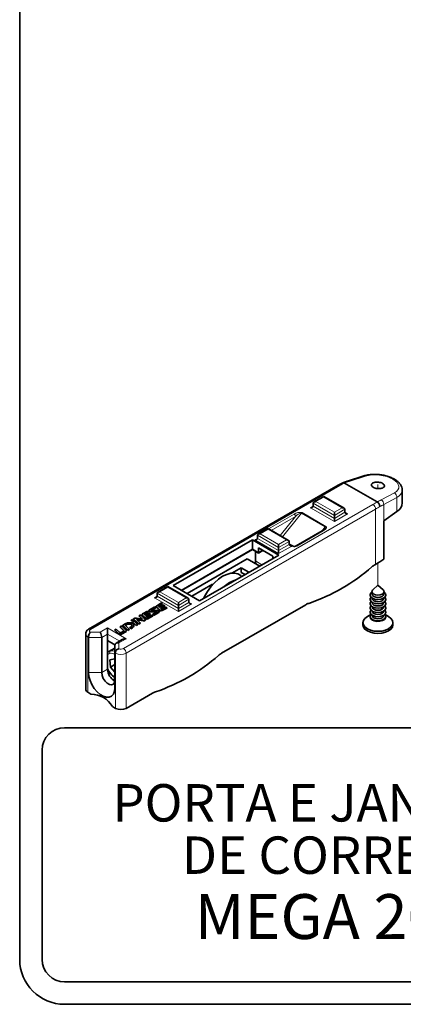
# Model space of a CAD drawing. Units: millimetres. Extents: x 10 to 205, y 4 to 287.
# Drawn here: x 10 to 36, y 10 to 76 of the extents above; entities that cross this region are included whole.
import ezdxf

# ---------------------------------------------------------------- set-up
doc = ezdxf.new("R2010")
doc.units = ezdxf.units.MM
doc.linetypes.add('PHANTOM', pattern=[12.7, 6.35, -1.27, 1.27, -1.27, 1.27, -1.27])
doc.layers.add('3-_PORTA_E_JANELA_DE_CORRER_4F', color=7, linetype='Continuous')
doc.layers.add('TEXTOS_EM_PORTUGUES', color=7, linetype='Continuous')
doc.layers.add('LAYOUT_', color=7, linetype='Continuous', lineweight=35)
doc.styles.add('SLDTEXTSTYLE0', font='TXT', dxfattribs={"width": 0.7})

# ---------------------------------------------------------------- blocks, each defined once
blk = doc.blocks.new('SW_NOTE_0_1')
at = {"layer": '3-_PORTA_E_JANELA_DE_CORRER_4F', "color": 0, "char_height": 2.5, "attachment_point": 2, "style": 'SLDTEXTSTYLE0'}
for s, insert in [('PORTA E JANELA', (11.133, 3.223)), ('DE CORRER', (11.548, -0.277))]:
    blk.add_mtext(s, dxfattribs=dict(at, insert=insert))

msp = doc.modelspace()

# ---------------------------------------------------------------- linework, layer by layer
at = {"color": 7, "linetype": 'Continuous', "lineweight": 35}
for p, q in [((31.583, 44.88), (31.273, 44.711)), ((31.694, 44.862), (31.696, 44.861)), ((31.696, 44.861), (33.889, 43.595)), ((33.005, 45.339), (31.911, 44.992)), ((31.273, 44.711), (14.592, 35.082)), ((35.566, 43.544), (35.566, 44.387)), ((29.61, 43.514), (29.61, 43.31)), ((30.317, 43.964), (29.662, 43.586)), ((31.68, 43.178), (30.317, 43.964)), ((30.317, 43.922), (30.317, 43.964)), ((33.889, 43.595), (33.89, 43.594)), ((31.025, 42.697), (31.025, 42.902)), ((31.732, 43.106), (31.732, 42.902)), ((35.209, 42.957), (34.33, 42.325)), ((31.025, 42.697), (31.025, 42.493)), ((31.025, 42.289), (31.025, 42.493)), ((34.33, 42.325), (34.325, 42.321)), ((34.325, 42.321), (34.325, 39.77)), ((26.594, 41.815), (25.939, 41.436)), ((27.956, 41.028), (26.594, 41.815)), ((26.594, 41.773), (26.594, 41.815)), ((30.22, 41.663), (28.465, 40.65)), ((20.241, 38.003), (25.544, 41.065)), ((25.544, 41.065), (27.312, 40.044)), ((25.544, 41.065), (25.544, 40.452)), ((25.887, 41.364), (25.887, 41.16)), ((28.008, 40.956), (28.008, 40.752)), ((20.808, 37.676), (25.544, 40.41)), ((25.544, 40.41), (25.544, 40.452)), ((25.544, 40.41), (25.942, 40.18)), ((25.743, 40.295), (25.743, 39.647)), ((25.942, 40.529), (26.915, 39.968)), ((25.942, 40.529), (25.942, 40.223)), ((25.942, 40.18), (26.244, 40.355)), ((25.942, 40.18), (25.942, 40.223)), ((27.301, 40.548), (27.301, 40.752)), ((27.301, 40.548), (27.301, 40.344)), ((27.301, 40.14), (27.301, 40.344)), ((28.236, 40.65), (28.008, 40.781)), ((25.204, 39.787), (21.177, 37.463)), ((22.009, 36.983), (27.312, 40.044)), ((25.204, 39.787), (26.036, 39.307)), ((26.915, 39.815), (26.915, 39.968)), ((24.793, 39.193), (24.17, 38.834)), ((25.316, 38.891), (24.793, 39.193)), ((24.793, 38.887), (24.793, 39.193)), ((25.05, 38.738), (24.793, 38.887)), ((25.846, 39.418), (26.037, 39.308)), ((33.736, 39.394), (33.785, 39.422)), ((19.888, 37.943), (19.232, 37.565)), ((21.25, 37.157), (19.888, 37.943)), ((19.888, 37.901), (19.888, 37.943)), ((20.241, 38.003), (22.009, 36.983)), ((22.883, 38.09), (21.487, 37.284)), ((33.941, 38.033), (33.6, 37.721)), ((34.283, 37.721), (33.941, 38.033)), ((19.181, 37.493), (19.181, 37.289)), ((20.595, 36.676), (20.595, 36.881)), ((21.302, 37.085), (21.302, 36.881)), ((33.554, 37.529), (33.554, 37.432)), ((33.554, 37.163), (33.554, 37.146)), ((33.554, 36.877), (33.554, 36.86)), ((34.329, 37.432), (34.329, 37.529)), ((34.329, 37.146), (34.329, 37.163)), ((34.329, 36.86), (34.329, 36.877)), ((18.521, 36.299), (18.19, 36.108)), ((18.327, 36.096), (18.58, 36.242)), ((18.327, 36.076), (18.58, 36.222)), ((18.58, 36.242), (18.521, 36.299)), ((18.58, 36.242), (18.58, 36.222)), ((18.621, 36.329), (18.621, 36.308)), ((19.02, 36.588), (18.655, 36.377)), ((18.745, 36.261), (19.183, 36.275)), ((18.745, 36.241), (19.183, 36.255)), ((18.786, 36.361), (19.08, 36.531)), ((18.795, 36.346), (19.08, 36.51)), ((19.171, 36.357), (18.799, 36.346)), ((19.196, 36.259), (18.869, 36.071)), ((19.08, 36.531), (19.02, 36.588)), ((19.08, 36.531), (19.08, 36.51)), ((19.115, 36.619), (19.115, 36.599)), ((19.129, 36.591), (19.365, 36.363)), ((19.129, 36.57), (19.365, 36.343)), ((19.474, 36.849), (19.143, 36.658)), ((19.183, 36.255), (19.187, 36.254)), ((19.338, 36.55), (19.273, 36.613)), ((19.28, 36.646), (19.533, 36.792)), ((19.28, 36.626), (19.533, 36.772)), ((19.322, 36.254), (19.322, 36.275)), ((19.617, 36.711), (19.338, 36.55)), ((19.389, 36.501), (19.668, 36.662)), ((19.442, 36.45), (19.389, 36.501)), ((19.403, 36.488), (19.668, 36.642)), ((19.533, 36.792), (19.474, 36.849)), ((19.515, 36.352), (19.812, 36.524)), ((19.515, 36.332), (19.812, 36.503)), ((19.753, 36.581), (19.517, 36.445)), ((19.533, 36.792), (19.533, 36.772)), ((19.668, 36.662), (19.617, 36.711)), ((19.668, 36.662), (19.668, 36.642)), ((19.812, 36.524), (19.753, 36.581)), ((19.812, 36.524), (19.812, 36.503)), ((20.595, 36.676), (20.595, 36.472)), ((20.595, 36.268), (20.595, 36.472)), ((23.483, 33.475), (29.109, 36.723)), ((33.554, 36.591), (33.554, 36.575)), ((33.554, 36.305), (33.554, 36.289)), ((34.329, 36.575), (34.329, 36.591)), ((34.329, 36.289), (34.329, 36.305)), ((17.533, 35.729), (17.428, 35.668)), ((17.428, 35.668), (17.428, 35.648)), ((17.626, 35.639), (17.521, 35.579)), ((17.521, 35.579), (17.766, 35.343)), ((17.521, 35.579), (17.521, 35.558)), ((17.602, 35.662), (17.533, 35.729)), ((17.689, 35.819), (17.602, 35.769)), ((17.602, 35.769), (17.941, 35.443)), ((17.602, 35.769), (17.602, 35.748)), ((17.602, 35.748), (17.941, 35.423)), ((17.602, 35.662), (17.602, 35.642)), ((17.871, 35.403), (17.626, 35.639)), ((18.191, 35.757), (17.786, 35.832)), ((17.796, 35.743), (18.243, 35.661)), ((18.045, 35.504), (17.796, 35.743)), ((17.822, 35.718), (18.243, 35.64)), ((18.066, 36.037), (17.963, 35.977)), ((17.963, 35.977), (18.191, 35.757)), ((17.963, 35.977), (17.963, 35.957)), ((17.963, 35.957), (18.165, 35.762)), ((18.406, 35.712), (18.066, 36.037)), ((18.162, 36.069), (18.162, 36.049)), ((18.175, 36.041), (18.412, 35.813)), ((18.175, 36.041), (18.175, 36.041)), ((18.175, 36.041), (18.175, 36.02)), ((18.175, 36.041), (18.175, 36.02)), ((18.175, 36.02), (18.175, 36.02)), ((18.175, 36.02), (18.412, 35.792)), ((18.32, 36.063), (18.32, 36.063)), ((18.385, 36), (18.32, 36.063)), ((18.34, 35.674), (18.406, 35.712)), ((18.34, 35.654), (18.406, 35.691)), ((18.664, 36.161), (18.385, 36)), ((18.406, 35.712), (18.406, 35.691)), ((18.412, 35.813), (18.412, 35.813)), ((18.412, 35.813), (18.412, 35.792)), ((18.412, 35.813), (18.412, 35.792)), ((18.412, 35.792), (18.412, 35.792)), ((18.436, 35.951), (18.715, 36.112)), ((18.489, 35.9), (18.436, 35.951)), ((18.449, 35.938), (18.715, 36.091)), ((18.489, 35.9), (18.489, 35.9)), ((18.562, 35.802), (18.859, 35.974)), ((18.562, 35.782), (18.859, 35.953)), ((18.8, 36.031), (18.564, 35.894)), ((18.715, 36.112), (18.664, 36.161)), ((18.715, 36.112), (18.715, 36.091)), ((18.859, 35.974), (18.8, 36.031)), ((18.859, 35.974), (18.859, 35.953)), ((18.869, 36.071), (18.929, 36.014)), ((18.869, 36.071), (18.869, 36.05)), ((18.869, 36.05), (18.929, 35.993)), ((18.929, 36.014), (19.28, 36.217)), ((18.929, 35.993), (19.28, 36.196)), ((18.929, 36.014), (18.929, 35.993)), ((33.462, 36.061), (33.234, 35.93)), ((33.416, 35.938), (33.416, 35.91)), ((33.554, 36.019), (33.554, 36.003)), ((34.329, 36.003), (34.329, 36.019)), ((34.649, 35.93), (34.421, 36.061)), ((34.466, 35.91), (34.466, 35.938)), ((15.857, 35.166), (15.857, 34.758)), ((16.44, 35.098), (16.335, 35.037)), ((16.335, 35.037), (16.59, 34.792)), ((16.335, 35.037), (16.335, 35.017)), ((16.335, 35.017), (16.59, 34.772)), ((16.677, 34.87), (16.44, 35.098)), ((16.8, 35.306), (16.696, 35.245)), ((16.696, 35.245), (16.949, 35.002)), ((16.696, 35.245), (16.696, 35.225)), ((16.696, 35.225), (16.949, 34.981)), ((16.939, 34.957), (16.777, 34.863)), ((16.79, 34.778), (17.069, 34.939)), ((16.79, 34.758), (17.069, 34.919)), ((17.088, 35.029), (16.8, 35.306)), ((17.081, 35.468), (16.87, 35.346)), ((16.87, 35.346), (17.208, 35.021)), ((16.87, 35.346), (16.87, 35.326)), ((16.87, 35.326), (17.208, 35)), ((17.034, 35.35), (17.137, 35.409)), ((17.313, 35.081), (17.034, 35.35)), ((17.047, 35.337), (17.137, 35.389)), ((17.106, 34.971), (17.106, 34.991)), ((17.208, 35.021), (17.313, 35.081)), ((17.208, 35), (17.313, 35.061)), ((17.208, 35.021), (17.208, 35)), ((17.313, 35.081), (17.313, 35.061)), ((17.43, 35.24), (17.347, 35.192)), ((17.347, 35.192), (17.406, 35.135)), ((17.347, 35.192), (17.347, 35.171)), ((17.347, 35.171), (17.406, 35.114)), ((17.406, 35.135), (17.532, 35.207)), ((17.406, 35.114), (17.532, 35.187)), ((17.406, 35.135), (17.406, 35.114)), ((17.521, 35.558), (17.766, 35.322)), ((17.625, 35.317), (17.625, 35.338)), ((17.766, 35.343), (17.871, 35.403)), ((17.766, 35.322), (17.871, 35.383)), ((17.766, 35.343), (17.766, 35.322)), ((17.871, 35.403), (17.871, 35.383)), ((17.941, 35.443), (18.045, 35.504)), ((17.941, 35.423), (18.045, 35.483)), ((17.941, 35.443), (17.941, 35.423)), ((18.045, 35.504), (18.045, 35.483)), ((32.941, 35.522), (32.941, 35.379)), ((34.941, 35.379), (34.941, 35.522)), ((14.394, 34.763), (14.394, 31.068)), ((14.584, 32.186), (14.584, 34.533)), ((15.468, 34.533), (15.468, 32.186)), ((15.857, 34.329), (15.857, 34.758)), ((15.857, 34.329), (16.353, 34.043)), ((15.857, 34.329), (15.857, 32.41)), ((16.845, 34.392), (16.425, 34.15)), ((16.352, 33.826), (15.945, 33.591)), ((16.352, 33.513), (16.352, 34.023)), ((15.925, 33.579), (15.877, 33.524)), ((16.017, 33.038), (16.352, 33.109)), ((16.049, 32.547), (16.017, 33.038)), ((16.352, 33.513), (16.352, 31.165)), ((16.049, 32.547), (16.352, 32.722)), ((16.352, 32.205), (16.049, 32.547)), ((15.972, 32.23), (15.894, 32.185)), ((16.352, 31.757), (16.233, 31.688)), ((14.749, 30.744), (14.54, 30.864)), ((17.103, 29.792), (18.856, 30.804)), ((16.396, 29.792), (16.188, 29.913))]:
    msp.add_line(p, q, dxfattribs=at)
at = {"color": 8, "linetype": 'Continuous', "lineweight": 18}
for p, q in [((33.105, 45.317), (32.011, 44.97)), ((31.398, 44.699), (14.717, 35.069)), ((34.16, 43.73), (35.038, 44.201)), ((31.025, 42.697), (29.61, 43.514)), ((30.317, 43.922), (29.787, 43.616)), ((29.787, 43.616), (31.025, 42.902)), ((31.555, 43.208), (30.317, 43.922)), ((35.209, 43.895), (34.33, 43.423)), ((35.209, 43.895), (35.209, 42.957)), ((16.927, 33.793), (33.608, 43.423)), ((33.785, 43.117), (17.103, 33.487)), ((28.824, 42.842), (27.553, 41.261)), ((30.415, 41.924), (28.824, 42.842)), ((28.869, 42.882), (30.46, 41.963)), ((29.434, 43.208), (29.61, 43.31)), ((31.025, 42.289), (29.434, 43.208)), ((29.61, 43.31), (31.025, 42.493)), ((31.025, 42.902), (31.555, 43.208)), ((31.732, 43.106), (31.025, 42.697)), ((31.025, 42.493), (31.732, 42.902)), ((31.732, 42.902), (31.908, 42.799)), ((33.785, 39.422), (33.785, 43.117)), ((34.33, 43.423), (34.33, 42.427)), ((26.631, 41.794), (28.338, 42.779)), ((28.427, 42.626), (26.807, 41.692)), ((27.4, 41.349), (28.427, 42.626)), ((31.908, 42.799), (31.025, 42.289)), ((34.325, 42.423), (34.325, 42.321)), ((34.33, 42.427), (34.327, 42.425)), ((34.33, 42.325), (34.33, 42.427)), ((26.594, 41.773), (26.064, 41.466)), ((27.831, 41.058), (26.594, 41.773)), ((30.283, 41.657), (28.527, 40.643)), ((30.193, 41.647), (30.415, 41.924)), ((25.71, 41.058), (25.887, 41.16)), ((27.301, 40.14), (25.71, 41.058)), ((27.301, 40.548), (25.887, 41.364)), ((25.887, 41.16), (27.301, 40.344)), ((26.064, 41.466), (27.301, 40.752)), ((27.301, 40.752), (27.831, 41.058)), ((28.008, 40.956), (27.301, 40.548)), ((20.772, 37.697), (25.544, 40.452)), ((25.544, 40.452), (25.942, 40.223)), ((25.942, 40.223), (26.207, 40.376)), ((27.301, 40.344), (28.008, 40.752)), ((28.174, 40.643), (27.301, 40.14)), ((28.01, 40.744), (28.179, 40.646)), ((28.174, 40.643), (28.166, 40.648)), ((26.184, 39.393), (25.743, 39.647)), ((19.888, 37.901), (19.357, 37.595)), ((19.357, 37.595), (20.595, 36.881)), ((21.125, 37.187), (19.888, 37.901)), ((19.004, 37.187), (19.181, 37.289)), ((20.595, 36.268), (19.004, 37.187)), ((20.595, 36.676), (19.181, 37.493)), ((19.181, 37.289), (20.595, 36.472)), ((20.595, 36.881), (21.125, 37.187)), ((21.302, 37.085), (20.595, 36.676)), ((20.595, 36.472), (21.302, 36.881)), ((21.302, 36.881), (21.479, 36.778)), ((18.745, 36.261), (18.745, 36.241)), ((18.786, 36.361), (18.786, 36.348)), ((19.129, 36.591), (19.129, 36.57)), ((19.183, 36.275), (19.183, 36.255)), ((19.28, 36.646), (19.28, 36.626)), ((19.365, 36.363), (19.365, 36.343)), ((19.515, 36.352), (19.515, 36.332)), ((21.479, 36.778), (20.595, 36.268)), ((18.243, 35.661), (18.243, 35.64)), ((18.327, 36.096), (18.327, 36.076)), ((18.34, 35.674), (18.34, 35.654)), ((18.562, 35.802), (18.562, 35.782)), ((19.28, 36.217), (19.28, 36.196)), ((15.365, 34.882), (15.857, 35.166)), ((15.857, 35.166), (17.095, 34.452)), ((16.949, 35.002), (16.949, 34.981)), ((17.069, 34.939), (17.069, 34.919)), ((17.137, 35.409), (17.137, 35.389)), ((17.532, 35.207), (17.532, 35.187)), ((14.54, 34.559), (14.54, 30.864)), ((14.584, 34.533), (14.54, 34.559)), ((15.468, 34.533), (14.584, 34.533)), ((14.692, 34.882), (15.365, 34.882)), ((15.857, 34.758), (15.468, 34.533)), ((16.668, 34.29), (15.857, 34.758)), ((16.59, 34.792), (16.59, 34.772)), ((17.095, 34.452), (16.602, 34.167)), ((16.79, 34.778), (16.79, 34.758)), ((16.051, 33.631), (15.945, 33.591)), ((16.602, 34.167), (16.602, 33.779)), ((16.396, 33.487), (16.352, 33.513)), ((16.396, 29.792), (16.396, 33.487)), ((17.103, 33.487), (17.103, 29.792)), ((15.857, 32.41), (15.468, 32.186)), ((15.468, 32.186), (14.584, 32.186))]:
    msp.add_line(p, q, dxfattribs=at)
at = {"color": 7, "linetype": 'PHANTOM', "lineweight": 18}
for p, q in [((33.941, 44.755), (33.941, 44.488)), ((33.941, 39.516), (33.941, 38.033))]:
    msp.add_line(p, q, dxfattribs=at)
at = {"color": 8, "linetype": 'Continuous', "lineweight": 18, "flags": 128}
for points in [[(35.038, 44.201), (35.177, 44.294), (35.275, 44.4), (35.33, 44.517), (35.339, 44.641), (35.302, 44.767), (35.222, 44.892), (35.099, 45.01), (34.938, 45.119), (34.745, 45.214), (34.527, 45.293), (34.289, 45.352), (34.041, 45.39), (33.79, 45.406), (33.545, 45.399), (33.314, 45.369), (33.105, 45.317)], [(34.325, 42.423), (34.325, 42.424), (34.325, 42.424), (34.326, 42.424), (34.326, 42.424), (34.326, 42.425), (34.327, 42.425), (34.327, 42.425), (34.327, 42.425)], [(30.46, 41.963), (30.487, 41.939), (30.5, 41.908), (30.498, 41.872), (30.481, 41.831), (30.449, 41.787), (30.405, 41.743), (30.348, 41.699), (30.283, 41.657)], [(30.415, 41.924), (30.427, 41.909), (30.426, 41.884), (30.412, 41.851), (30.387, 41.81), (30.36, 41.773)], [(14.717, 35.069), (14.689, 35.05), (14.667, 35.027), (14.652, 35.003), (14.644, 34.978), (14.645, 34.953), (14.653, 34.927), (14.669, 34.904), (14.692, 34.882)], [(16.352, 33.598), (16.226, 33.633), (16.051, 33.631)]]:
    msp.add_lwpolyline(points, dxfattribs=at)
at = {"color": 7, "linetype": 'Continuous', "lineweight": 35, "flags": 128}
for points in [[(33.69, 44.548), (33.632, 44.577), (33.583, 44.61), (33.545, 44.646), (33.519, 44.683), (33.506, 44.722), (33.506, 44.759), (33.519, 44.796), (33.545, 44.829), (33.583, 44.859), (33.632, 44.884), (33.69, 44.903), (33.756, 44.917), (33.828, 44.924), (33.903, 44.924), (33.98, 44.918), (34.055, 44.906), (34.126, 44.887), (34.192, 44.863), (34.251, 44.833), (34.3, 44.8), (34.338, 44.765), (34.364, 44.727), (34.377, 44.689), (34.377, 44.651), (34.364, 44.615), (34.338, 44.581), (34.3, 44.551), (34.251, 44.526), (34.192, 44.507), (34.126, 44.493), (34.055, 44.486), (33.98, 44.486), (33.903, 44.492), (33.828, 44.505), (33.756, 44.523), (33.69, 44.548)], [(29.787, 43.616), (29.753, 43.614), (29.719, 43.608), (29.689, 43.599), (29.662, 43.586), (29.64, 43.571), (29.624, 43.553), (29.614, 43.534), (29.61, 43.514)], [(29.434, 43.208), (29.464, 43.209), (29.494, 43.214), (29.522, 43.221), (29.547, 43.232), (29.569, 43.244), (29.587, 43.259), (29.6, 43.275), (29.608, 43.292), (29.61, 43.31)], [(31.732, 43.106), (31.729, 43.123), (31.721, 43.141), (31.708, 43.157), (31.69, 43.171), (31.669, 43.184), (31.643, 43.194), (31.615, 43.202), (31.586, 43.206), (31.555, 43.208)], [(31.732, 42.902), (31.734, 42.884), (31.742, 42.867), (31.755, 42.851), (31.773, 42.836), (31.795, 42.823), (31.82, 42.813), (31.848, 42.806), (31.878, 42.801), (31.908, 42.799)], [(25.71, 41.058), (25.741, 41.06), (25.77, 41.064), (25.798, 41.072), (25.824, 41.082), (25.845, 41.095), (25.863, 41.109), (25.876, 41.125), (25.884, 41.142), (25.887, 41.16)], [(25.887, 41.364), (25.889, 41.382), (25.897, 41.399), (25.91, 41.415), (25.928, 41.43), (25.95, 41.442), (25.975, 41.453), (26.003, 41.46), (26.033, 41.465), (26.064, 41.466)], [(27.831, 41.058), (27.862, 41.057), (27.892, 41.052), (27.92, 41.044), (27.945, 41.034), (27.967, 41.022), (27.984, 41.007), (27.997, 40.991), (28.005, 40.974), (28.008, 40.956)], [(28.008, 40.752), (28.008, 40.752), (28.008, 40.752), (28.008, 40.752), (28.008, 40.752), (28.008, 40.752), (28.008, 40.752), (28.008, 40.752), (28.008, 40.752)], [(24.841, 38.607), (24.773, 38.669), (24.577, 38.782), (24.35, 38.834), (24.098, 38.825), (23.831, 38.753), (23.555, 38.621), (23.278, 38.434), (23.011, 38.197), (22.759, 37.916), (22.532, 37.602), (22.336, 37.262), (22.275, 37.136)], [(19.181, 37.493), (19.183, 37.511), (19.191, 37.528), (19.204, 37.544), (19.222, 37.559), (19.244, 37.571), (19.269, 37.581), (19.297, 37.589), (19.327, 37.593), (19.357, 37.595)], [(34.313, 37.153), (34.153, 37.09), (33.966, 37.064), (33.775, 37.08), (33.606, 37.134), (33.483, 37.22), (33.421, 37.325), (33.43, 37.437), (33.508, 37.538), (33.541, 37.563)], [(34.227, 37.431), (34.096, 37.38), (33.941, 37.363), (33.787, 37.38), (33.655, 37.431), (33.568, 37.507), (33.537, 37.596), (33.568, 37.685), (33.6, 37.721)], [(34.283, 37.721), (34.315, 37.685), (34.346, 37.596), (34.315, 37.507), (34.227, 37.431)], [(34.342, 37.563), (34.345, 37.561), (34.439, 37.463), (34.466, 37.353), (34.422, 37.245), (34.313, 37.153)], [(19.004, 37.187), (19.034, 37.188), (19.064, 37.193), (19.092, 37.2), (19.117, 37.211), (19.139, 37.223), (19.157, 37.238), (19.17, 37.254), (19.178, 37.271), (19.181, 37.289)], [(21.125, 37.187), (21.16, 37.185), (21.193, 37.179), (21.223, 37.17), (21.25, 37.157), (21.272, 37.141), (21.288, 37.124), (21.298, 37.105), (21.302, 37.085)], [(21.302, 36.881), (21.305, 36.861), (21.315, 36.841), (21.332, 36.824), (21.354, 36.808), (21.38, 36.796), (21.411, 36.786), (21.444, 36.78), (21.479, 36.778)], [(34.313, 36.867), (34.153, 36.804), (33.966, 36.779), (33.775, 36.794), (33.606, 36.848), (33.483, 36.934), (33.421, 37.039), (33.43, 37.151), (33.478, 37.224)], [(34.313, 36.581), (34.153, 36.518), (33.966, 36.493), (33.775, 36.508), (33.606, 36.562), (33.483, 36.648), (33.421, 36.754), (33.43, 36.865), (33.478, 36.938)], [(34.215, 37.274), (34.09, 37.225), (33.941, 37.208), (33.793, 37.225), (33.667, 37.274), (33.583, 37.346), (33.554, 37.432)], [(34.215, 36.988), (34.09, 36.939), (33.941, 36.922), (33.793, 36.939), (33.667, 36.988), (33.583, 37.061), (33.554, 37.146)], [(34.329, 37.432), (34.299, 37.346), (34.215, 37.274)], [(34.329, 37.146), (34.299, 37.061), (34.215, 36.988)], [(34.404, 37.224), (34.439, 37.178), (34.466, 37.067), (34.422, 36.959), (34.313, 36.867)], [(34.404, 36.938), (34.439, 36.892), (34.466, 36.782), (34.422, 36.673), (34.313, 36.581)], [(18.621, 36.308), (18.622, 36.3), (18.631, 36.281), (18.65, 36.264), (18.677, 36.25), (18.71, 36.243), (18.745, 36.241)], [(18.655, 36.377), (18.634, 36.36), (18.623, 36.341), (18.622, 36.321), (18.631, 36.301), (18.65, 36.284), (18.677, 36.271), (18.71, 36.263), (18.745, 36.261)], [(18.799, 36.346), (18.794, 36.346), (18.789, 36.347), (18.786, 36.349), (18.783, 36.351), (18.782, 36.354), (18.782, 36.357), (18.784, 36.359), (18.786, 36.361)], [(19.143, 36.658), (19.133, 36.651), (19.125, 36.644), (19.119, 36.635), (19.116, 36.626), (19.115, 36.617), (19.117, 36.608), (19.122, 36.599), (19.129, 36.591)], [(19.28, 36.217), (19.305, 36.237), (19.319, 36.26), (19.321, 36.285), (19.309, 36.308), (19.286, 36.329), (19.253, 36.345), (19.214, 36.355), (19.171, 36.357)], [(19.183, 36.275), (19.188, 36.275), (19.193, 36.274), (19.196, 36.272), (19.199, 36.269), (19.2, 36.267), (19.2, 36.264), (19.198, 36.261), (19.196, 36.259)], [(19.273, 36.613), (19.27, 36.617), (19.267, 36.621), (19.266, 36.626), (19.267, 36.63), (19.268, 36.635), (19.271, 36.639), (19.275, 36.643), (19.28, 36.646)], [(34.313, 36.295), (34.153, 36.233), (33.966, 36.207), (33.775, 36.222), (33.606, 36.277), (33.483, 36.362), (33.421, 36.468), (33.43, 36.579), (33.478, 36.653)], [(34.313, 36.01), (34.153, 35.947), (33.966, 35.921), (33.775, 35.937), (33.606, 35.991), (33.483, 36.076), (33.421, 36.182), (33.43, 36.293), (33.478, 36.367)], [(34.215, 36.702), (34.09, 36.654), (33.941, 36.637), (33.793, 36.654), (33.667, 36.702), (33.583, 36.775), (33.554, 36.86)], [(34.215, 36.416), (34.09, 36.368), (33.941, 36.351), (33.793, 36.368), (33.667, 36.416), (33.583, 36.489), (33.554, 36.575)], [(34.215, 36.131), (34.09, 36.082), (33.941, 36.065), (33.793, 36.082), (33.667, 36.131), (33.583, 36.203), (33.554, 36.289)], [(34.329, 36.86), (34.299, 36.775), (34.215, 36.702)], [(34.329, 36.575), (34.299, 36.489), (34.215, 36.416)], [(34.329, 36.289), (34.299, 36.203), (34.215, 36.131)], [(34.404, 36.653), (34.439, 36.606), (34.466, 36.496), (34.422, 36.387), (34.313, 36.295)], [(34.404, 36.367), (34.439, 36.32), (34.466, 36.21), (34.422, 36.102), (34.313, 36.01)], [(18.19, 36.108), (18.18, 36.101), (18.172, 36.093), (18.166, 36.085), (18.162, 36.076), (18.162, 36.067), (18.164, 36.058), (18.168, 36.049), (18.175, 36.041)], [(18.32, 36.063), (18.317, 36.067), (18.314, 36.071), (18.313, 36.076), (18.314, 36.08), (18.315, 36.085), (18.318, 36.089), (18.322, 36.093), (18.327, 36.096)], [(33.234, 35.93), (33.075, 35.81), (32.975, 35.671), (32.941, 35.522), (32.975, 35.372), (33.075, 35.233), (33.234, 35.114), (33.441, 35.022), (33.683, 34.964), (33.941, 34.944), (34.2, 34.964), (34.441, 35.022), (34.648, 35.114), (34.807, 35.233), (34.907, 35.372), (34.941, 35.522), (34.907, 35.671), (34.807, 35.81), (34.649, 35.93)], [(33.416, 35.91), (33.444, 35.813), (33.537, 35.716), (33.686, 35.645), (33.869, 35.609), (34.062, 35.615), (34.238, 35.66), (34.375, 35.738), (34.452, 35.84), (34.466, 35.91)], [(34.313, 35.724), (34.153, 35.661), (33.966, 35.635), (33.775, 35.651), (33.606, 35.705), (33.483, 35.791), (33.421, 35.896), (33.43, 36.008), (33.478, 36.081)], [(34.215, 35.845), (34.09, 35.796), (33.941, 35.779), (33.793, 35.796), (33.667, 35.845), (33.583, 35.917), (33.554, 36.003)], [(34.329, 36.003), (34.299, 35.917), (34.215, 35.845)], [(34.404, 36.081), (34.439, 36.034), (34.466, 35.924), (34.422, 35.816), (34.313, 35.724)], [(16.949, 35.002), (16.954, 34.996), (16.957, 34.99), (16.958, 34.984), (16.958, 34.978), (16.956, 34.972), (16.952, 34.967), (16.946, 34.961), (16.939, 34.957)], [(16.949, 34.981), (16.954, 34.976), (16.956, 34.972)], [(17.069, 34.939), (17.082, 34.949), (17.093, 34.959), (17.101, 34.97), (17.105, 34.982), (17.106, 34.995), (17.103, 35.007), (17.097, 35.018), (17.088, 35.029)], [(17.532, 35.207), (17.601, 35.267), (17.625, 35.338), (17.601, 35.408), (17.532, 35.468), (17.428, 35.508), (17.306, 35.522), (17.184, 35.508), (17.081, 35.468)], [(17.137, 35.409), (17.204, 35.435), (17.284, 35.444), (17.363, 35.435), (17.43, 35.409), (17.475, 35.37), (17.491, 35.324), (17.475, 35.279), (17.43, 35.24)], [(17.137, 35.389), (17.204, 35.415), (17.284, 35.424), (17.363, 35.415), (17.43, 35.389), (17.475, 35.35), (17.49, 35.314)], [(17.532, 35.187), (17.601, 35.247), (17.625, 35.317)], [(32.941, 35.379), (32.975, 35.229), (33.075, 35.09), (33.234, 34.971), (33.441, 34.879), (33.683, 34.821), (33.941, 34.802), (34.2, 34.821), (34.441, 34.879), (34.648, 34.971), (34.807, 35.09), (34.907, 35.229), (34.941, 35.379)], [(15.945, 33.591), (15.905, 33.564), (15.857, 33.52)], [(16.602, 34.167), (16.559, 34.175), (16.517, 34.176), (16.477, 34.17), (16.441, 34.158), (16.411, 34.14), (16.386, 34.117), (16.367, 34.089), (16.356, 34.058), (16.352, 34.023)], [(16.352, 31.165), (16.326, 30.936), (16.251, 30.749), (16.13, 30.617), (15.97, 30.546), (15.782, 30.54), (15.575, 30.601), (15.362, 30.724), (15.155, 30.902), (14.966, 31.125), (14.807, 31.381), (14.686, 31.653), (14.61, 31.927), (14.584, 32.186)], [(15.468, 32.186), (15.495, 31.996), (15.572, 31.798), (15.689, 31.616), (15.833, 31.472), (15.987, 31.384), (16.131, 31.361), (16.249, 31.407), (16.325, 31.516), (16.352, 31.676)]]:
    msp.add_lwpolyline(points, dxfattribs=at)
at = {"color": 7, "linetype": 'PHANTOM', "lineweight": 18, "flags": 128}
msp.add_lwpolyline([(32.941, 35.379), (32.975, 35.229), (33.075, 35.09), (33.234, 34.971), (33.441, 34.879), (33.683, 34.821), (33.941, 34.802), (34.2, 34.821), (34.441, 34.879), (34.648, 34.971), (34.807, 35.09), (34.907, 35.229), (34.941, 35.379)], dxfattribs=at)
at = {"color": 8, "linetype": 'Continuous', "lineweight": 18}
for centre, radius, start, end in [((34.961, 38.522), 7.131, 117.25472, 119.97756), ((34.31, 37.712), 7.613, 107.57499, 110.09166), ((31.939, 44.883), 0.113, 50.55573, 104.76591), ((33.034, 45.23), 0.113, 50.55622, 104.75418), ((31.325, 44.597), 0.126, 54.38186, 114.30738), ((34.886, 43.916), 0.323, 356.1638, 61.93525), ((34.978, 44.438), 0.59, 293.01221, 355.45964), ((30.336, 49.096), 6.548, 299.97686, 302.85936), ((31.528, 48.638), 5.569, 295.09988, 298.20033), ((34.008, 43.444), 0.323, 356.16391, 61.93596), ((28.714, 42.254), 0.646, 76.1752, 125.60926), ((28.91, 42.211), 0.637, 97.69513, 139.30436), ((28.953, 42.742), 0.163, 121.10691, 142.02032), ((33.401, 43.1), 0.384, 2.60641, 57.39412), ((30.394, 48.995), 6.785, 299.97833, 302.7346), ((31.586, 48.483), 5.757, 295.49421, 298.47266), ((28.235, 42.618), 0.192, 2.60559, 57.39441), ((30.246, 41.606), 0.0629, 54.3842, 114.30689), ((30.544, 41.824), 0.163, 121.10312, 142.02171), ((28.23, 40.545), 0.113, 116.75623, 120.00058), ((28.35, 40.985), 0.384, 242.60979, 297.39021), ((28.211, 40.596), 0.0596, 65.20169, 121.7493), ((28.49, 40.592), 0.0631, 54.44459, 113.63061), ((14.644, 34.967), 0.126, 54.3824, 114.29687), ((14.644, 34.788), 0.252, 185.82561, 245.61416), ((14.929, 34.54), 0.389, 136.44132, 177.16894), ((16.785, 33.468), 0.389, 136.44019, 177.16977), ((16.749, 34.141), 0.391, 247.96334, 297.10764), ((16.72, 33.47), 0.384, 2.60647, 57.39458), ((16.75, 34.17), 0.769, 242.60979, 297.39021)]:
    msp.add_arc(centre, radius, start, end, dxfattribs=at)
at = {"color": 7, "linetype": 'Continuous', "lineweight": 35}
for centre, radius, start, end in [((34.84, 43.584), 0.727, 300.44218, 356.85274), ((25.982, 39.617), 0.241, 172.89117, 235.79714), ((30.539, 45.062), 6.506, 299.91931, 305.57491), ((25.359, 48.536), 12.371, 288.62122, 311.37342), ((34.432, 38.201), 1.381, 120.26853, 130.45383), ((24.974, 36.542), 1.916, 106.55289, 133.44166), ((19.154, 36.6), 0.0391, 181.82562, 229.44321), ((19.295, 36.598), 0.0316, 118.36851, 144.10595), ((19.252, 36.26), 0.0698, 293.46208, 355.21611), ((19.449, 36.475), 0.139, 233.34593, 298.52233), ((19.449, 36.454), 0.139, 233.34562, 298.52122), ((19.484, 36.506), 0.0695, 233.35071, 298.52313), ((29.606, 35.875), 0.983, 107.59461, 120.3765), ((17.505, 35.38), 0.298, 71.07914, 104.96159), ((17.505, 35.36), 0.298, 71.07706, 104.96245), ((17.757, 35.687), 0.148, 78.62274, 117.27018), ((18.201, 36.05), 0.039, 181.81891, 229.46749), ((18.272, 35.806), 0.148, 258.62503, 297.26347), ((18.272, 35.785), 0.148, 258.62649, 297.25985), ((18.342, 36.048), 0.0316, 118.32312, 144.18791), ((18.495, 35.925), 0.139, 233.35306, 298.52049), ((18.495, 35.904), 0.139, 233.35215, 298.5214), ((18.531, 35.956), 0.0697, 233.34534, 298.52557), ((17.043, 34.977), 0.063, 293.77333, 354.90937), ((15.304, 34.514), 0.72, 155.89089, 178.45565), ((14.795, 34.523), 0.673, 0.89144, 32.20948), ((16.701, 34.941), 0.186, 233.35101, 298.52062), ((16.701, 34.921), 0.186, 233.34952, 298.52211), ((16.732, 34.944), 0.0929, 233.34624, 298.52143), ((17.082, 33.953), 0.499, 88.51811, 118.37933), ((16.631, 33.487), 0.28, 117.2071, 174.74187), ((15.106, 42.617), 12.371, 288.62128, 311.37334), ((24.179, 32.282), 1.381, 120.26777, 130.45509), ((16.782, 32.437), 0.926, 181.66809, 242.09826), ((14.644, 31.093), 0.251, 185.69333, 245.62639), ((14.726, 29.042), 1.701, 30.77732, 89.22793), ((19.353, 29.956), 0.983, 107.59329, 120.37822), ((16.75, 30.475), 0.769, 242.60979, 297.39021)]:
    msp.add_arc(centre, radius, start, end, dxfattribs=at)
for points, knots in [([(35.559, 44.393), (35.56, 44.425), (35.563, 44.52), (35.503, 44.674), (35.392, 44.844), (35.226, 45.001), (35.013, 45.141), (34.758, 45.259), (34.475, 45.349), (34.175, 45.411), (33.868, 45.442), (33.563, 45.441), (33.273, 45.411), (33.091, 45.362), (33.005, 45.339)], [0, 0, 0, 0, 0.032028, 0.093463, 0.158552, 0.232519, 0.317307, 0.41045, 0.508874, 0.61046, 0.713012, 0.814161, 0.911767, 1, 1, 1, 1]), ([(31.578, 44.875), (31.581, 44.878), (31.598, 44.891), (31.644, 44.888), (31.677, 44.871), (31.694, 44.862)], [0, 0, 0, 0, 0.092941, 0.507981, 1, 1, 1, 1]), ([(31.911, 44.992), (31.883, 44.983), (31.772, 44.948), (31.663, 44.909), (31.582, 44.88)], [0, 0, 0, 0, 0.2528789, 1, 1, 1, 1]), ([(33.89, 43.594), (33.911, 43.581), (33.956, 43.552), (34.006, 43.488), (34.044, 43.415), (34.062, 43.347), (34.064, 43.304), (34.063, 43.288), (34.063, 43.287)], [0, 0, 0, 0, 0.20361, 0.425541, 0.652749, 0.870836, 0.990068, 1, 1, 1, 1]), ([(30.361, 41.776), (30.357, 41.771), (30.334, 41.741), (30.286, 41.704), (30.24, 41.675), (30.22, 41.663)], [0, 0, 0, 0, 0.109228, 0.61029, 1, 1, 1, 1]), ([(28.008, 40.752), (28.009, 40.742), (28.012, 40.723), (28.033, 40.696), (28.071, 40.671), (28.112, 40.657), (28.144, 40.651), (28.158, 40.65), (28.164, 40.649), (28.166, 40.648)], [0, 0, 0, 0, 0.135404, 0.277184, 0.490637, 0.803064, 0.904949, 0.976004, 1, 1, 1, 1]), ([(28.166, 40.648), (28.17, 40.648), (28.174, 40.647), (28.179, 40.646), (28.179, 40.646)], [0, 0, 0, 0, 0.9195789, 1, 1, 1, 1]), ([(28.465, 40.65), (28.456, 40.645), (28.435, 40.635), (28.396, 40.626), (28.35, 40.623), (28.303, 40.627), (28.264, 40.636), (28.244, 40.646), (28.236, 40.65)], [0, 0, 0, 0, 0.1260534, 0.2943881, 0.4993328, 0.7140954, 0.8846649, 1, 1, 1, 1]), ([(14.592, 35.082), (14.561, 35.061), (14.492, 35.015), (14.422, 34.911), (14.387, 34.817), (14.396, 34.769), (14.397, 34.763)], [0, 0, 0, 0, 0.279528, 0.626052, 0.955495, 1, 1, 1, 1]), ([(14.647, 34.808), (14.658, 34.83), (14.671, 34.856), (14.689, 34.878), (14.692, 34.881), (14.692, 34.882)], [0, 0, 0, 0, 0.847631, 0.986084, 1, 1, 1, 1]), ([(16.602, 33.779), (16.602, 33.779), (16.596, 33.777), (16.561, 33.767), (16.53, 33.75), (16.503, 33.736)], [0, 0, 0, 0, 0.015161, 0.163898, 1, 1, 1, 1]), ([(15.857, 32.44), (15.879, 32.389), (15.932, 32.269), (16.058, 32.105), (16.198, 31.95), (16.306, 31.873), (16.352, 31.84)], [0, 0, 0, 0, 0.211112, 0.495562, 0.785648, 1, 1, 1, 1])]:
    msp.add_open_spline(points, degree=3, knots=knots, dxfattribs=at)
at = {"color": 7, "linetype": 'PHANTOM', "lineweight": 18}
msp.add_open_spline([(33.731, 44.532), (33.697, 44.545), (33.635, 44.571), (33.555, 44.628), (33.503, 44.697), (33.502, 44.777), (33.551, 44.843), (33.638, 44.891), (33.752, 44.92), (33.877, 44.928), (34.013, 44.917), (34.139, 44.887), (34.248, 44.839), (34.328, 44.782), (34.379, 44.713), (34.381, 44.633), (34.332, 44.567), (34.245, 44.519), (34.131, 44.49), (34.005, 44.482), (33.869, 44.492), (33.78, 44.518), (33.731, 44.532)], degree=3, knots=[0, 0, 0, 0, 0.051493, 0.095309, 0.138951, 0.168038, 0.202812, 0.249283, 0.306773, 0.368725, 0.427543, 0.5, 0.551494, 0.595309, 0.638951, 0.668037, 0.702812, 0.749283, 0.806773, 0.868725, 0.927543, 1, 1, 1, 1], dxfattribs=at)
at = {"color": 8, "linetype": 'Continuous', "lineweight": 18}
for points, knots in [([(16.051, 33.631), (16.039, 33.622), (16.013, 33.601), (15.999, 33.554), (15.999, 33.507), (16.008, 33.48), (16.013, 33.467)], [0, 0, 0, 0, 0.244542, 0.535174, 0.775481, 1, 1, 1, 1]), ([(16.013, 33.467), (15.959, 33.453), (15.895, 33.437), (15.863, 33.383), (15.857, 33.374)], [0, 0, 0, 0, 0.830323, 1, 1, 1, 1]), ([(16.352, 33.395), (16.296, 33.425), (16.19, 33.482), (16.07, 33.472), (16.013, 33.467)], [0, 0, 0, 0, 0.525087, 1, 1, 1, 1]), ([(15.857, 32.471), (15.886, 32.412), (15.949, 32.287), (16.074, 32.12), (16.208, 31.977), (16.308, 31.908), (16.352, 31.876)], [0, 0, 0, 0, 0.251908, 0.536537, 0.792737, 1, 1, 1, 1])]:
    msp.add_open_spline(points, degree=3, knots=knots, dxfattribs=at)
at = {"layer": 'LAYOUT_', "color": 7, "lineweight": 35}
for p, q in [((9.981, 12.999), (9.981, 283.999)), ((46.981, 28.499), (12.981, 28.499)), ((11.481, 12.999), (11.481, 26.999)), ((46.981, 11.499), (12.981, 11.499)), ((196.981, 9.999), (12.981, 9.999))]:
    msp.add_line(p, q, dxfattribs=at)
for centre, radius, start, end in [((12.981, 26.999), 1.5, 90, 180), ((12.981, 12.999), 3, 180, 270), ((12.981, 12.999), 1.5, 180, 270)]:
    msp.add_arc(centre, radius, start, end, dxfattribs=at)

# ---------------------------------------------------------------- block references
at = {"layer": '3-_PORTA_E_JANELA_DE_CORRER_4F', "color": 7}
msp.add_blockref('SW_NOTE_0_1', (18.45, 21.5), dxfattribs=at)

# ---------------------------------------------------------------- texts
at = {"layer": 'TEXTOS_EM_PORTUGUES', "insert": (29.941, 17.367), "char_height": 3, "attachment_point": 2, "style": 'SLDTEXTSTYLE0'}
msp.add_mtext('MEGA 20', dxfattribs=at)

doc.saveas('drawing.dxf')
